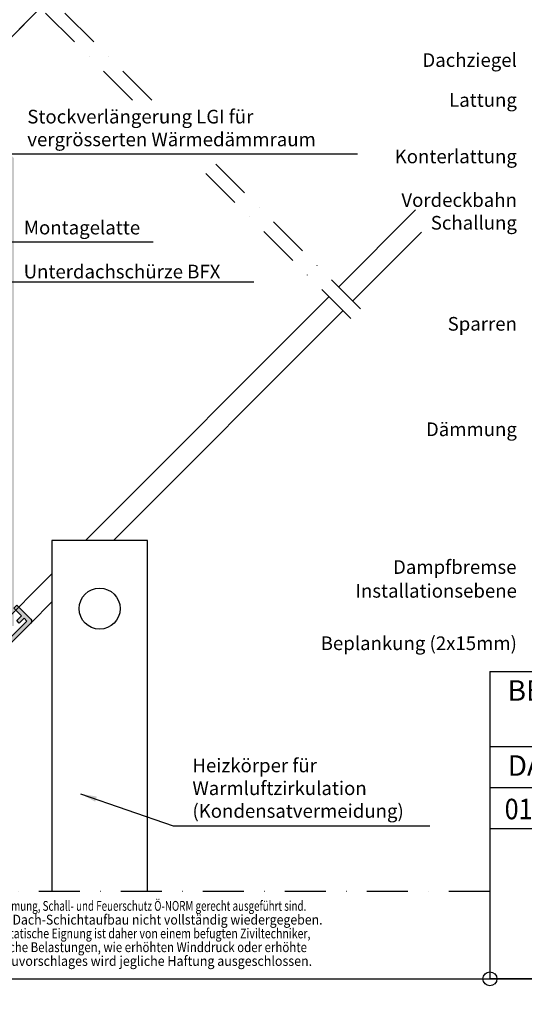
# Model space of a CAD drawing. Extents: x -48 to 3408, y -28 to 1441.
# Drawn here: x 580 to 950, y -19 to 702 of the extents above; entities that cross this region are included whole.
import ezdxf
from ezdxf.enums import TextEntityAlignment as Align

# ---------------------------------------------------------------- set-up
doc = ezdxf.new("R2010")
doc.units = 0
doc.header["$LTSCALE"] = 60
doc.header["$MEASUREMENT"] = 0
doc.linetypes.add('DASHDOT', pattern=[1, 0.5, -0.25, 0, -0.25])
doc.linetypes.add('HIDDEN', pattern=[0.375, 0.25, -0.125])
doc.layers.get('0').update_dxf_attribs({"linetype": 'CONTINUOUS'})
for name, color, linetype in [('0VEL_TXT-DIM', 1, 'CONTINUOUS'), ('VELUX_GRÜN', 3, 'CONTINUOUS'), ('VELUX_HATCH', 1, 'CONTINUOUS'), ('VELUX_LINNING', 2, 'CONTINUOUS'), ('VELUX_MAGENTA_MITTEL', 6, 'DASHDOT'), ('VELUX_ROOFWINDOW', 2, 'CONTINUOUS'), ('VELUX_ROT', 1, 'CONTINUOUS'), ('VELUX_TEXT', 3, 'CONTINUOUS'), ('VELUX_WEIß', 7, 'CONTINUOUS')]:
    doc.layers.add(name, color=color, linetype=linetype)
doc.styles.add('ROMANS', font='romans')
doc.styles.add('STIL_NEU', font='simplex.shx')
doc.dimstyles.new('HN_5', dxfattribs={"dimscale": 5, "dimtxt": 2, "dimasz": 2, "dimexe": 1.5, "dimexo": 0, "dimgap": 0.5, "dimtad": 1, "dimdec": 0, "dimzin": 0, "dimdsep": 46, "dimtxsty": 'STIL_NEU', "dimcen": 5, "dimclrd": 3, "dimclre": 3, "dimclrt": 3, "dimadec": 0, "dimazin": 0, "dimtfac": 1, "dimtdec": 0, "dimtmove": 0, "dimatfit": 1, "dimfxl": 1, "dimtvp": 2, "dimtolj": 1, "dimtzin": 0, "dimarcsym": 0})
doc.dimstyles.new('MLS_A3_1T5', dxfattribs={"dimtxt": 8, "dimasz": 12, "dimexe": 2, "dimexo": 0, "dimgap": 2, "dimtad": 1, "dimtoh": 1, "dimdec": 0, "dimzin": 0, "dimdsep": 46, "dimtxsty": 'ROMANS', "dimcen": 0.09, "dimclrd": 3, "dimclre": 3, "dimclrt": 3, "dimadec": 0, "dimazin": 0, "dimtfac": 1, "dimtdec": 0, "dimtix": 1, "dimtmove": 0, "dimatfit": 3, "dimfxl": 1, "dimtolj": 1, "dimtzin": 0, "dimarcsym": 0})
pattern_1 = [(45, (-1692.516205823105, -329.444626236002), (-4.419417382415921, 4.419417382415922), []), (135, (-1692.516205823105, -329.444626236002), (-4.419417382415922, -4.419417382415921), [])]

# ---------------------------------------------------------------- blocks, each defined once
blk = doc.blocks.new('KOPF_STANDARD_0899')
blk.add_circle((-925, 0), 5.09648144739458)
at = {"layer": 'VELUX_ROT'}
for p, q in [((-924.9999999999955, 225.0000000000046), (0, 225.0000000000091)), ((-924.9999999999955, 225.0000000000046), (-924.9999999999955, 0)), ((-924.9999999999955, 170.0000000000045), (0, 170.0000000000091)), ((-924.9999999999955, 110.0000000000045), (-544.9999999999955, 110.0000000000068)), ((0, 0), (-924.9999999999955, 0))]:
    blk.add_line(p, q, dxfattribs=at)
at = {"layer": 'VELUX_WEIß'}
blk.add_line((-924.9999999999955, 140.0000000000045), (0, 140.0000000000091), dxfattribs=at)
at = {"layer": 'VELUX_TEXT', "style": 'STIL_NEU'}
for s, p in [('BENENNUNG:', (-846.3621359250828, 209.1220932760143)), ('DATUM', (-876.875852660296, 154.1628958607168))]:
    blk.add_text(s, height=15, dxfattribs=at).set_placement(p, align=Align.MIDDLE)
at = {"layer": 'VELUX_TEXT', "style": 'STIL_NEU', "flags": 4}
for tag, p, height in [('BENENNUNG1', (-763.045248610981, 201.8832260791441), 15), ('BENENNUNG2', (-763.045248610981, 176.8832260791441), 15), ('DATEI', (-458.0432212845517, 116.7959108675404), 15), ('ÄNDERUNG1', (-478.6637457073175, 94.98978036099231), 10), ('ÄNDERUNG2', (-478.6637457073175, 74.98978036099003), 10), ('ÄNDERUNG3', (-478.6637457073175, 54.98978036098719), 10)]:
    blk.add_attdef(tag, p, '', height=height, dxfattribs=at)
for tag, p in [('BLATT', (-571.3981729596024, 154.2959108675382)), ('VON', (-571.3981729596024, 124.2959108675381))]:
    blk.add_attdef(tag, text='', height=14.58068527397373, dxfattribs=at).set_placement(p, align=Align.MIDDLE_CENTER)
at = {"layer": 'VELUX_TEXT', "style": 'STIL_NEU', "width": 1.1, "flags": 4}
blk.add_attdef('NUMMER', (-365.4756611032299, 147.151926799022), '', height=14.58068527397373, dxfattribs=at)
at = {"layer": 'VELUX_TEXT', "style": 'STIL_NEU', "width": 0.9, "flags": 4}
blk.add_attdef('MASZSTAB', text='', height=22.5, dxfattribs=at).set_placement((-690.6927403521036, 124.9477961283901), align=Align.MIDDLE)
at = {"layer": 'VELUX_TEXT', "style": 'STIL_NEU', "flags": 4}
for tag, width, p in [('GEZDAT', 0.9, (-878.4276714459929, 116.7959108675381)), ('GEZNAME', 2, (-782.2001577785932, 116.7959108675381))]:
    blk.add_attdef(tag, text='', height=15, dxfattribs=dict(at, width=width)).set_placement(p, align=Align.CENTER)
for tag, p in [('DATUM1', (-48.42767144599747, 94.98978036099231)), ('DATUM2', (-48.42767144599747, 74.98978036099003)), ('DATUM3', (-48.42767144599747, 54.98978036098719))]:
    blk.add_attdef(tag, text='', height=10, dxfattribs=at).set_placement(p, align=Align.CENTER)
blk = doc.blocks.new('Sparrendach_links')
at = {"layer": 'VELUX_GRÜN'}
h = blk.add_hatch(dxfattribs=at)
h.set_pattern_fill('ANSI37', color=256, scale=50, style=0)
h.set_pattern_definition(pattern_1)
h.paths.add_polyline_path([(177.4837941768951, 303.8347967620822), (177.2902990294337, 304.1699401885022, 0.267949192431106), (176.4242736256496, 304.669940188502), (170.135900563519, 304.6699401885027, 0.4142135623730158), (169.135900563519, 303.6699401885029), (169.1359005635181, 292.0363301393012, 0.4084817829902887), (170.1162927203809, 291.036522391537, -0.0370505204389174), (177.4837941768951, 290.3443365143782)])
h.paths.add_polyline_path([(-1676.355779251983, 1040.210387139264), (-1484.736731632935, 1040.210387139264), (-1484.736731632935, 1058.496101424978), (-1676.355779251983, 1058.496101424978)], flags=9)
h.paths.add_polyline_path([(-760.5318932563104, -325.3334556903525), (-631.1985599229769, -325.3334556903525), (-631.1985599229769, -313.3334556903524), (-760.5318932563104, -313.3334556903524)], flags=9)
h.paths.add_polyline_path([(-129.5779093005544, -328.1309199447413), (161.0887573661116, -328.1309199447413), (161.0887573661116, -312.1309199447413), (-129.5779093005544, -312.1309199447413)], flags=9)
h = blk.add_hatch(dxfattribs=at)
h.set_pattern_fill('ANSI37', color=256, scale=50, style=0)
h.set_pattern_definition(pattern_1)
h.paths.add_polyline_path([(62.52188211831253, 279.6553334286092, -0.0210546076045392), (65.78766746681413, 276.9999999999999), (151.6557596710331, 276.9999999999999, 0.4047950178678749), (152.6552392442477, 277.967741935484, -0.1408330024085134), (157.7434148782408, 293.7385378643972, -0.2497255377106604), (158.5732885969914, 294.1805866022518), (166.657689165967, 294.1805866022518, 0.3795813687454483), (167.6505370469222, 295.0612003162595), (168.7627295460193, 304.3104868382806, -0.3795813687454263), (169.7555774269744, 305.1911005522883), (176.7993698659206, 305.1911005522887, -0.1907165610023117), (177.4837941768951, 304.9201844723878), (177.4837941768951, 317.6745300362228, 0.2923185300482604), (143.5582328216828, 289.3953488372098, -0.3268632444320929), (141.6518233768534, 288.0000000000003), (73.62742950453139, 287.9999999999999, -0.3268632444320965), (71.72102005970144, 289.3953488372093, 0.731925054711489), (-6.441767178323061, 289.3953488372027, -0.3268632444321577), (-8.348176623154814, 287.9999999999917), (-67.99729095271096, 287.9999999999958, -0.3200986640076624), (-69.88831898529268, 289.348837209298), (-70.83653230997788, 276.9999999999951), (-0.508414585441642, 276.9999999999967, -0.0210546076045638), (2.75737076306359, 279.6553334286092, -0.915080403112495)])
h.paths.add_polyline_path([(-1676.355779251983, 1040.210387139264), (-1484.736731632935, 1040.210387139264), (-1484.736731632935, 1058.496101424978), (-1676.355779251983, 1058.496101424978)], flags=9)
h.paths.add_polyline_path([(-760.5318932563104, -325.3334556903525), (-631.1985599229769, -325.3334556903525), (-631.1985599229769, -313.3334556903524), (-760.5318932563104, -313.3334556903524)], flags=9)
h.paths.add_polyline_path([(-129.5779093005544, -328.1309199447413), (161.0887573661116, -328.1309199447413), (161.0887573661116, -312.1309199447413), (-129.5779093005544, -312.1309199447413)], flags=9)
h = blk.add_hatch(dxfattribs=at)
h.set_pattern_fill('ANSI31', color=256, scale=50, style=0)
h.set_pattern_definition([(45, (-1692.516205823105, -329.444626236002), (-4.419417382415921, 4.419417382415922), [])])
h.paths.add_polyline_path([(-100.0000000000004, 184.9999999999999), (-100.0000000000004, 159.9999999999999), (0, 159.9999999999999), (177.483794176896, 159.9999999999999), (177.4837941768955, 184.9999999999999)])
h.paths.add_polyline_path([(-1676.355779251983, 1040.210387139264), (-1484.736731632935, 1040.210387139264), (-1484.736731632935, 1058.496101424978), (-1676.355779251983, 1058.496101424978)], flags=9)
h.paths.add_polyline_path([(-760.5318932563104, -325.3334556903525), (-631.1985599229769, -325.3334556903525), (-631.1985599229769, -313.3334556903524), (-760.5318932563104, -313.3334556903524)], flags=9)
h.paths.add_polyline_path([(-129.5779093005544, -328.1309199447413), (161.0887573661116, -328.1309199447413), (161.0887573661116, -312.1309199447413), (-129.5779093005544, -312.1309199447413)], flags=9)
blk = doc.blocks.new('GGL_Vertikal_unten+LGI')
at = {"layer": 'VELUX_ROT', "ltscale": 5}
blk.add_line((535.9617590114631, -2155.223336424008), (595.7203941133561, -2095.464701322115), dxfattribs=at)
blk = doc.blocks.new('Sparrendach_oben')
at = {"layer": 'VELUX_GRÜN'}
h = blk.add_hatch(dxfattribs=at)
h.set_pattern_fill('ANSI37', color=256, scale=50, angle=45, style=0)
h.set_pattern_definition([(90, (-744.9463009505629, -860.1071120635875), (-6.25, 1.3e-15), []), (180, (-744.9463009505629, -860.1071120635875), (-1.3e-15, -6.25), [])])
h.paths.add_polyline_path([(222.8513922968645, 420.767319511897), (223.7266089107211, 419.1425099693238, 0.4142135623728271), (226.5400533397155, 418.8517687700548), (226.6310608651047, 418.9257285797187)])
h.paths.add_polyline_path([(234.7355024883263, 425.5120296281645, 0.1938121211594032), (235.4591345387416, 426.819500594172), (237.217554826404, 442.5860792409182), (221.0564302802282, 451.103342919718), (210.9394255097836, 442.8814761675676), (222.851392296865, 420.7673195118975), (226.6310608651047, 418.9257285797189)])
h.paths.add_polyline_path([(261.3016599423004, 455.9238880068116, -0.4352656070070828), (265.7844602343816, 459.69023486393), (274.5398040058431, 458.6140569635388, 0.1987860786931288), (276.0057739379158, 459.0514694507965), (280.6070448347091, 462.7908208756866, 0.1311610033206696), (281.2127198126209, 463.6258281287646), (290.6534394110954, 488.7698409789614, -0.1311610033228954), (293.0761393227672, 492.1098699913386), (314.9581379985743, 509.8928879364125), (293.3969492056408, 509.8928879364128), (221.0564302802282, 451.103342919718), (237.2176274809163, 442.5860409504123, -0.4437992188743812), (242.0758022235491, 445.9906063404164), (254.918358881851, 442.9025983750021, 0.2305961029932003), (256.6241959707477, 443.3004882949906), (260.1414732065555, 446.1589019677472, 0.2124648283774196), (260.877524658807, 447.60910765079)])
h.paths.add_polyline_path([(-728.7858743794413, 509.5479013116783), (-535.2620648556317, 509.5479013116783), (-535.2620648556317, 527.8336155973927), (-728.7858743794413, 527.8336155973927)], flags=9)
h.paths.add_polyline_path([(187.0380116162314, -855.9959415179378), (316.3713449495649, -855.9959415179378), (316.3713449495649, -843.9959415179378), (187.0380116162314, -843.9959415179378)], flags=9)
h.paths.add_polyline_path([(817.9919955719874, -858.7934057723267), (1108.658662238653, -858.7934057723267), (1108.658662238653, -842.7934057723267), (817.9919955719874, -842.7934057723267)], flags=9)
blk = doc.blocks.new('Sparrendach_unten')
at = {"layer": 'VELUX_GRÜN'}
h = blk.add_hatch(dxfattribs=at)
h.set_pattern_fill('ANSI37', color=256, scale=50, angle=45, style=0)
h.set_pattern_definition([(90, (-551.0120115431625, -666.1728226561863), (-6.25, 1.3e-15), []), (180, (-551.0120115431625, -666.1728226561863), (-1.3e-15, -6.25), [])])
h.paths.add_polyline_path([(-531.0120115431625, -334.9620430277615), (-531.0120115431625, -350.9207371019636), (-440.898589942138, -277.6875458763924, -0.3217377725422692), (-437.4061716610166, -277.4782160634988), (-434.6566444272647, -279.2123527926062, 0.3447251871184014), (-433.4305128765748, -279.0877864188209), (-423.3944717883795, -269.4495474694551, 0.2045091696615784), (-423.0871405583051, -268.7269955756099), (-423.0889310923547, -267.3446185166243, -0.2291798927069575), (-422.7106498951583, -266.560082062967), (-412.6965945005061, -258.611166516039, -0.3700562642514527), (-411.3955948291407, -258.6605300928532), (-402.9429267805775, -266.4843724109433, 0.3733254809871464), (-401.6329692657398, -266.5265411974332), (-385.2490632922508, -253.2117019885681), (-403.1027587312808, -231.2427346759458), (-403.353541719386, -231.2168187751493)])
h.paths.add_polyline_path([(-534.851584972041, 703.4821907190794), (-343.2325373529933, 703.4821907190794), (-343.2325373529933, 721.7679050047938), (-534.851584972041, 721.7679050047938)], flags=9)
h.paths.add_polyline_path([(380.9723010236318, -662.0616521105366), (510.3056343569652, -662.0616521105366), (510.3056343569652, -650.0616521105366), (380.9723010236318, -650.0616521105366)], flags=9)
h.paths.add_polyline_path([(1011.926284979388, -664.8591163649255), (1302.592951646054, -664.8591163649255), (1302.592951646054, -648.8591163649255), (1011.926284979388, -648.8591163649255)], flags=9)
blk = doc.blocks.new('Anmerkungen')
at = {"layer": 'VELUX_TEXT', "style": 'STIL_NEU'}
for s, width, p in [('Dieser Einbauvorschlag geht davon aus, daß sowohl die Dachkonstruktion als auch Wärmedämmung, Schall- und Feuerschutz Ö-NORM gerecht ausgeführt sind.', 0.73, (7.607405888014909, 49.77289296479262)), ('Bei der graphischen Darstellung des Einbauvorschlages ist der konstruktive Dach-Schichtaufbau nicht vollständig wiedergegeben.', 0.9179999999999999, (7.607405888014909, 39.69289296479278)), ('Dieser Einbauvorschlag erfolgt ohne Kenntnis der statischen Voraussetzungen. Dessen statische Eignung ist daher von einem befugten Ziviltechniker,', 0.787, (7.607405888014909, 29.61289296479295)), ('Statiker oder Baumeister im Einzelfall zu prüfen. Dabei ist besonders auf klimatische Belastungen, wie erhöhten Winddruck oder erhöhte', 0.855, (7.607405888014909, 19.53289296479229)), ('Schneelasten Rücksicht zu nehmen. Für die statische Eignung dieses Einbauvorschlages wird jegliche Haftung ausgeschlossen.', 0.93, (7.607405888014909, 9.452892964792454))]:
    blk.add_text(s, height=7.199999999999999, dxfattribs=dict(at, width=width)).set_placement(p)

msp = doc.modelspace()

# ---------------------------------------------------------------- hatches: boundary and pattern name
at = {"layer": 'VELUX_HATCH', "linetype": 'HIDDEN'}
h = msp.add_hatch(dxfattribs=at)
h.set_pattern_fill('DOTS', color=256, scale=60, style=0)
h.set_pattern_definition([(0, (-91.17877469224072, -52.9330335207087), (1.875, 3.75), [0, -3.75])])
h.paths.add_polyline_path([(565.8668358670602, 444.8352068814224), (565.8668358670622, 258.1777918305179), (576.2668358670618, 258.1777918305181), (576.2668358670597, 455.2352068814216), (576.2668358670581, 600.918004446331), (526.7693762977405, 650.4154687850014), (521.5395663587675, 653.6709402202723), (517.7254451559182, 649.8568190174179), (516.0638636053005, 646.9788478086448), (565.8668358670586, 597.1758823095906)])
edge = h.paths.add_edge_path()
edge.add_line((588.6411655875564, 260.4460026430736), (552.9894027753766, 224.7942398308931))
edge.add_arc((551.5751892130041, 226.2084533932666), 1.999999999999935, -120.00000000002609, -45.00000000002012, ccw=False)
edge.add_line((550.5751892130033, 224.4764025856982), (541.8256714198365, 229.527939038862))
edge.add_arc((542.3256714198366, 230.3939644426462), 0.9999999999998019, 168.6675086145163, 239.999999999979, ccw=False)
edge.add_line((541.3451680364219, 230.5904666439362), (542.113474351047, 234.4244303145003))
edge.add_line((542.1134743510468, 234.4244303145003), (543.0327814107662, 235.3437373742215))
edge.add_line((543.0327814107662, 235.3437373742215), (544.4470189125499, 233.9294998724379))
edge.add_line((544.44701891255, 233.9294998724379), (547.2754096224185, 236.7578905823082))
edge.add_line((547.2754096224184, 236.7578905823082), (550.4573702444453, 233.5759299602812))
edge.add_line((550.4573702444454, 233.5759299602812), (548.8133059777323, 231.9318656935663))
edge.add_line((548.8133059777323, 231.9318656935664), (547.27536747557, 233.2223179012742))
edge.add_line((547.27536747557, 233.2223179012742), (545.1346447460041, 231.0815951717102))
edge.add_line((545.1346447460041, 231.0815951717102), (551.4106476640649, 227.4581463115299))
edge.add_line((551.4106476640649, 227.4581463115298), (585.8127598799911, 261.8602585274585))
edge.add_line((585.8127598799911, 261.8602585274587), (583.6914668475893, 263.9815515598586))
edge.add_line((583.6914668475893, 263.9815515598586), (580.1559363134039, 260.446021025675))
edge.add_line((580.1559363134039, 260.446021025675), (578.3881710463121, 262.213786292765))
edge.add_line((578.3881710463121, 262.213786292765), (581.9237015804957, 265.7493168269523))
edge.add_line((581.9237015804957, 265.7493168269523), (576.2668358670616, 271.4061825403862))
edge.add_line((576.2668358670616, 271.4061825403862), (578.3880867526149, 273.5274334259395))
edge.add_line((578.3880867526149, 273.5274334259395), (588.6411655875546, 263.2744297678204))
edge.add_arc((587.2269520251822, 261.860216205446), 2.000000000000337, -44.99999999996248, 45.00000000003752, ccw=False)

# ---------------------------------------------------------------- linework, layer by layer
at = {"layer": 'VELUX_LINNING', "color": 0}
msp.add_lwpolyline([(588.6411655875564, 260.4460026430736), (552.9894027753766, 224.794239830893, -0.3394542588634029), (550.5751892130033, 224.4764025856982), (541.8256714198365, 229.5279390388621, -0.3217026890684646), (541.3451680364219, 230.5904666439362), (542.1134743510468, 234.4244303145003), (543.0327814107662, 235.3437373742215), (544.44701891255, 233.9294998724379), (547.2754096224184, 236.7578905823082), (550.4573702444454, 233.5759299602812), (548.8133059777323, 231.9318656935664), (547.27536747557, 233.2223179012742), (545.1346447460041, 231.0815951717102), (551.4106476640649, 227.4581463115298), (585.8127598799911, 261.8602585274587), (583.6914668475893, 263.9815515598586), (580.1559363134039, 260.446021025675), (578.3881710463121, 262.213786292765), (581.9237015804957, 265.7493168269523), (576.2668358670616, 271.4061825403862), (578.3880867526149, 273.5274334259395), (588.6411655875546, 263.2744297678203, -0.4142135623730909)], format="xyb", close=True, dxfattribs=at)
at = {"layer": 'VELUX_MAGENTA_MITTEL', "linetype": 'DASHDOT'}
for p, q in [((677.345067678622, 643.3986672848554), (456.1724939380146, 864.5712410254627)), ((663.2029320548913, 643.3986672848554), (449.1014261261494, 857.5001732135971)), ((823.1408917923786, 483.4607075473684), (710.1562011120672, 596.4453982276794)), ((830.2119596042439, 490.5317753592337), (724.2983367357979, 596.4453982276794))]:
    msp.add_line(p, q, dxfattribs=at)
at = {"layer": 'VELUX_MAGENTA_MITTEL'}
msp.add_line((925.0000000000045, 63.96737863706955), (250, 63.96737863706954), dxfattribs=at)
at = {"layer": 'VELUX_ROOFWINDOW'}
msp.add_line((531.0120115431625, 646.1728226561863), (724.9463194927677, 840.1071044047757), dxfattribs=at)
at = {"layer": 'VELUX_ROOFWINDOW', "color": 1}
for p, q in [((869.7934181851701, 562.1471464685083), (870.5243644937545, 562.8779572148459)), ((873.8113175903173, 545.658016802418), (824.4442402348965, 496.299494728581)), ((824.4486056242566, 496.2951293392211), (874.8196343198671, 546.6748888135521)), ((649.1814024601357, 320.9975472210186), (817.378150571155, 489.2234487685922)), ((588.674809577418, 260.4804667686153), (604.0703209127896, 275.8786465982828))]:
    msp.add_line(p, q, dxfattribs=at)
at = {"layer": 'VELUX_ROT'}
msp.add_lwpolyline([(0, 0), (1850, 0), (1850, 1350), (0, 1350)], close=True, dxfattribs=at)
msp.add_lwpolyline([(674.0703209127896, 63.96737863706954), (674.0703209127896, 320.9975472210186), (604.0703209127896, 320.9975472210186), (604.0703209127896, 63.9673786370696)], dxfattribs=at)
msp.add_circle((639.0703209127896, 270.9975472210186), 15, dxfattribs=at)
at = {"layer": 'VELUX_WEIß'}
for p, q in [((870.5670012513857, 562.8779572148459), (814.2163895000087, 506.5273454634686)), ((807.1453216881436, 499.4562776516033), (628.6865912575597, 320.9975472210186)), ((604.0703209127896, 296.3812768762484), (541.6186132609627, 233.9295692244212))]:
    msp.add_line(p, q, dxfattribs=at)

# ---------------------------------------------------------------- block references
at = {"layer": '0VEL_TXT-DIM'}
ref = msp.add_blockref('KOPF_STANDARD_0899', (1850, 0), dxfattribs=at)
ref.add_attrib('GEZDAT', '01.04.12', dxfattribs={"layer": 'VELUX_TEXT', "height": 15, "style": 'STIL_NEU', "width": 0.9, "flags": 4}).set_placement((971.572328554007, 116.7959108675381), align=Align.CENTER)
at = {"layer": 'VELUX_GRÜN'}
msp.add_blockref('Sparrendach_links', (1672.516205823105, 382.7436182876603), dxfattribs=at)
at = {"layer": 'VELUX_WEIß'}
for name, p in [('Sparrendach_oben', (724.946300950563, 840.1071120635874)), ('Sparrendach_unten', (531.0120115431625, 646.1728226561863)), ('GGL_Vertikal_unten+LGI', (5.3433e-12, 2806.3459065485)), ('Anmerkungen', (250, 0))]:
    msp.add_blockref(name, p, dxfattribs=at)

# ---------------------------------------------------------------- texts
at = {"layer": 'VELUX_TEXT', "color": 3, "style": 'STIL_NEU'}
for s, p in [('Dachziegel', (944.7641379803989, 664.5343388460478)), ('Lattung', (944.7641379803989, 635.3060678648305)), ('Konterlattung', (944.7641379803989, 593.9683907095368)), ('Vordeckbahn', (944.7641379803989, 562.0449534597883)), ('Schallung', (944.7641379803989, 545.3976536099188)), ('Sparren', (944.7641379803989, 471.421737182844)), ('Dämmung', (944.7641379803989, 394.200792511104)), ('Dampfbremse', (944.471929923875, 293.3541035007446)), ('Installationsebene', (944.7641379803989, 275.927556727921)), ('Beplankung (2x15mm)', (944.7641379803989, 237.5570107143969))]:
    msp.add_text(s, height=10, dxfattribs=at).set_placement(p, align=Align.BOTTOM_RIGHT)
at = {"layer": 'VELUX_TEXT', "color": 3, "char_height": 10, "attachment_point": 4, "style": 'STIL_NEU'}
for s, insert in [('Stockverlängerung LGI für \\Pvergrösserten Wärmedämmraum', (586.0766287703227, 621.5989339363564)), ('Montagelatte', (583.6026169015767, 548.6972144352953)), ('\\A1;Unterdachschürze BFX', (583.3954889696506, 517.7939624902465)), ('Heizkörper für\\PWarmluftzirkulation\\P(Kondensatvermeidung)', (707.051192076411, 138.2343636254377))]:
    msp.add_mtext(s, dxfattribs=dict(at, insert=insert))

# ---------------------------------------------------------------- leaders
at = {"layer": 'VELUX_TEXT', "color": 3, "annotation_type": 0, "has_hookline": 1, "hookline_direction": 0}
for points, dimstyle, text_width in [([(515.6324390523555, 672.8661036459782), (539.921569395472, 682.8058736649916), (573.5766287703227, 604.0989339363563), (583.5766287703227, 604.0989339363563)], 'HN_5', 241.9047619047619), ([(417.6184650423401, 653.0869523731371), (571.1026169015767, 539.5305477686285), (581.1026169015767, 539.5305477686285)], 'HN_5', 94.76190476190472), ([(391.8713289161998, 568.0515072558266), (545.0273315756422, 521.6274289233897), (570.8954889696506, 510.2939624902464), (580.8954889696506, 510.2939624902464)], 'HN_5', 168.5714285714285), ([(625.0904976653401, 135.4648014573786), (693.0511920764111, 111.9486493397234), (705.0511920764111, 111.9486493397234)], 'MLS_A3_1T5', 173.8095238095237)]:
    msp.add_leader(points, dimstyle=dimstyle, dxfattribs=dict(at, text_width=text_width))

doc.saveas('drawing.dxf')
